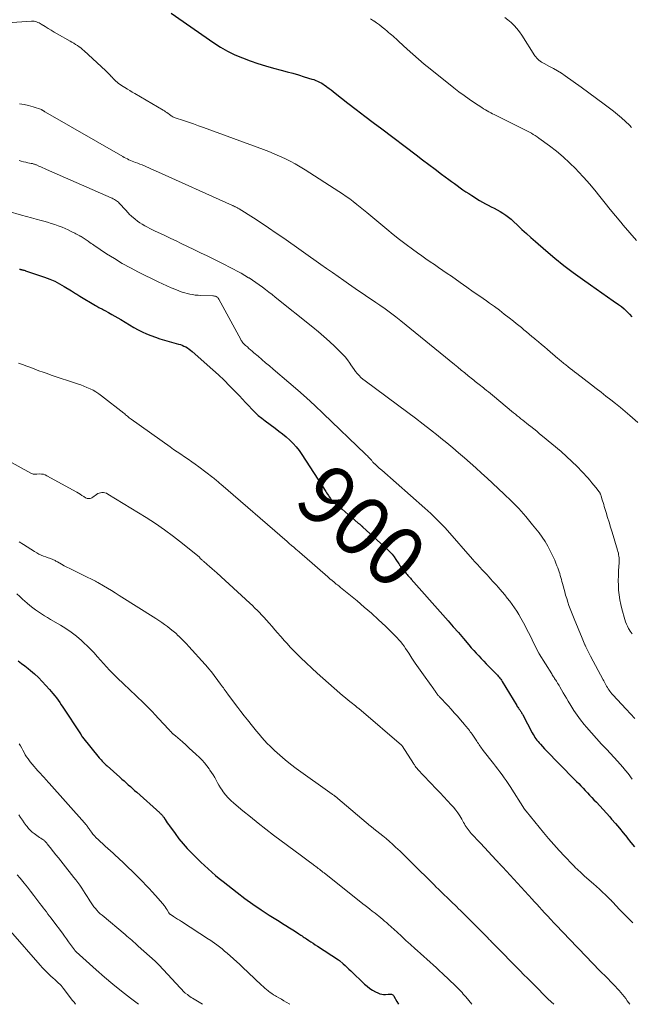
# Model space of a CAD drawing. Units: feet. Extents: x 1935000 to 1940039, y 549992 to 555000.
# Drawn here: x 1938139 to 1938345, y 550000 to 550331 of the extents above; entities that cross this region are included whole.
import ezdxf
from ezdxf.enums import TextEntityAlignment as Align

# ---------------------------------------------------------------- set-up
doc = ezdxf.new("R2010")
doc.units = ezdxf.units.FT
doc.header["$LTSCALE"] = 100
doc.header["$MEASUREMENT"] = 0
for name, color, linetype, lineweight in [('CONTOUR INDEX', 32, 'Continuous', 25), ('CONTOUR INDEX LABEL', 7, 'Continuous', 15), ('CONTOUR INTERMEDIATE', 40, 'Continuous', 15)]:
    doc.layers.add(name, color=color, linetype=linetype, lineweight=lineweight)
doc.styles.add('slant', font='romans.shx', dxfattribs={"oblique": 14.999978})

msp = doc.modelspace()

# ---------------------------------------------------------------- linework, layer by layer
at = {"layer": 'CONTOUR INDEX', "flags": 128}
for points, elevation in [([(1938189.67, 550333.64), (1938204.04, 550323.63), (1938206.34, 550322.14), (1938208.71, 550320.77), (1938211.17, 550319.58), (1938213.69, 550318.51), (1938216.27, 550317.56), (1938218.86, 550316.67), (1938221.49, 550315.87), (1938224.14, 550315.12), (1938226.78, 550314.42), (1938228.73, 550313.89), (1938230.68, 550313.35), (1938232.62, 550312.79), (1938234.55, 550312.21), (1938237.12, 550311.43), (1938237.77, 550311.22), (1938238.4, 550310.98), (1938239.02, 550310.71), (1938239.62, 550310.42), (1938240.22, 550310.09), (1938240.8, 550309.75), (1938241.36, 550309.37), (1938241.91, 550308.98), (1938242.19, 550308.76), (1938242.87, 550308.25), (1938243.55, 550307.73), (1938244.23, 550307.21), (1938244.9, 550306.68), (1938249.22, 550303.33), (1938252.06, 550301.14), (1938254.9, 550298.95), (1938257.76, 550296.78), (1938260.61, 550294.61), (1938272.18, 550285.89), (1938274.32, 550284.27), (1938276.47, 550282.66), (1938278.62, 550281.05), (1938280.78, 550279.44), (1938283.18, 550277.64), (1938284.14, 550276.94), (1938285.09, 550276.23), (1938286.05, 550275.54), (1938287.02, 550274.84), (1938287.99, 550274.16), (1938288.97, 550273.5), (1938289.96, 550272.85), (1938290.97, 550272.21), (1938293.6, 550270.57), (1938294.56, 550269.99), (1938295.53, 550269.44), (1938296.52, 550268.92), (1938297.52, 550268.42), (1938298.52, 550267.92), (1938299.51, 550267.39), (1938300.48, 550266.83), (1938301.43, 550266.26), (1938301.46, 550266.24), (1938302.4, 550265.61), (1938303.31, 550264.95), (1938304.18, 550264.23), (1938305.02, 550263.47), (1938306.35, 550262.21), (1938307.85, 550260.81), (1938309.36, 550259.42), (1938310.89, 550258.06), (1938312.43, 550256.71), (1938315.93, 550253.69), (1938318.94, 550251.17), (1938322, 550248.71), (1938325.13, 550246.34), (1938328.3, 550244.03), (1938330.89, 550242.2), (1938332.81, 550240.85), (1938334.73, 550239.51), (1938336.65, 550238.16), (1938338.57, 550236.82), (1938340.4, 550235.55), (1938341.38, 550234.81), (1938342.33, 550234.04), (1938343.22, 550233.2), (1938344.07, 550232.32), (1938344.88, 550231.39)], 880), ([(1938138.65, 550247.46), (1938138.76, 550247.43), (1938138.82, 550247.42), (1938138.87, 550247.4), (1938138.93, 550247.39), (1938138.99, 550247.37), (1938139.06, 550247.35), (1938139.11, 550247.34), (1938139.16, 550247.33), (1938139.22, 550247.31), (1938139.27, 550247.3), (1938139.33, 550247.28), (1938139.38, 550247.27), (1938139.43, 550247.25), (1938139.79, 550247.17), (1938140.01, 550247.1), (1938140.24, 550247.04), (1938140.47, 550246.97), (1938140.69, 550246.9), (1938147.09, 550244.72), (1938148.81, 550244.08), (1938150.48, 550243.35), (1938152.11, 550242.52), (1938153.7, 550241.61), (1938156.12, 550240.12), (1938156.47, 550239.9), (1938156.82, 550239.68), (1938157.17, 550239.45), (1938157.52, 550239.21), (1938157.87, 550238.98), (1938158.22, 550238.76), (1938158.58, 550238.54), (1938158.94, 550238.32), (1938164.24, 550235.22), (1938164.62, 550234.99), (1938165.01, 550234.78), (1938165.39, 550234.56), (1938165.78, 550234.35), (1938166.17, 550234.14), (1938166.55, 550233.93), (1938166.94, 550233.72), (1938167.33, 550233.51), (1938168.64, 550232.79), (1938169.68, 550232.22), (1938170.71, 550231.64), (1938171.74, 550231.05), (1938172.76, 550230.44), (1938177.15, 550227.83), (1938178.54, 550227.05), (1938179.96, 550226.32), (1938181.42, 550225.67), (1938182.9, 550225.06), (1938184.41, 550224.52), (1938185.93, 550224), (1938187.46, 550223.53), (1938189, 550223.09), (1938192.17, 550222.22), (1938192.79, 550222.03), (1938193.41, 550221.8), (1938194.01, 550221.53), (1938194.59, 550221.24), (1938195.16, 550220.9), (1938195.71, 550220.54), (1938196.23, 550220.15), (1938196.74, 550219.73), (1938203.68, 550213.57), (1938205.61, 550211.82), (1938207.51, 550210.03), (1938209.36, 550208.19), (1938211.17, 550206.32), (1938212.67, 550204.74), (1938213.71, 550203.64), (1938214.76, 550202.53), (1938215.81, 550201.43), (1938216.86, 550200.33), (1938217.93, 550199.26), (1938219.05, 550198.23), (1938220.21, 550197.26), (1938221.41, 550196.33), (1938224.72, 550193.91), (1938225.99, 550192.95), (1938227.23, 550191.97), (1938228.44, 550190.95), (1938229.63, 550189.9), (1938230.76, 550188.79), (1938231.82, 550187.62), (1938232.8, 550186.38), (1938233.7, 550185.09), (1938241.77, 550172.6), (1938242.06, 550172.14), (1938242.35, 550171.69), (1938242.65, 550171.24), (1938242.94, 550170.79), (1938243.32, 550170.21), (1938243.43, 550170.05), (1938243.54, 550169.9), (1938243.67, 550169.75), (1938243.79, 550169.61), (1938243.85, 550169.55), (1938244.01, 550169.38), (1938244.18, 550169.22), (1938244.35, 550169.06), (1938244.53, 550168.91), (1938246.25, 550167.47), (1938247.28, 550166.6), (1938248.32, 550165.72), (1938249.36, 550164.85), (1938250.39, 550163.97), (1938252.73, 550161.98), (1938252.89, 550161.85), (1938253.05, 550161.71), (1938253.2, 550161.58), (1938253.36, 550161.44), (1938253.45, 550161.36), (1938253.56, 550161.26), (1938253.66, 550161.17), (1938253.77, 550161.07), (1938253.88, 550160.98), (1938253.99, 550160.88), (1938254.1, 550160.79), (1938254.2, 550160.69), (1938254.31, 550160.59), (1938262.66, 550152.98), (1938263.42, 550152.23), (1938264.13, 550151.45), (1938264.79, 550150.62), (1938265.4, 550149.76), (1938266.39, 550148.25), (1938266.48, 550148.11), (1938266.57, 550147.97), (1938266.65, 550147.83), (1938266.73, 550147.69), (1938266.82, 550147.55), (1938266.91, 550147.41), (1938267, 550147.28), (1938267.11, 550147.15), (1938268.36, 550145.63), (1938268.63, 550145.3), (1938268.9, 550144.98), (1938269.18, 550144.66), (1938269.45, 550144.34), (1938269.73, 550144.03), (1938270.01, 550143.71), (1938270.28, 550143.39), (1938270.56, 550143.08), (1938281.24, 550131.04), (1938282.98, 550129.07), (1938284.72, 550127.08), (1938286.45, 550125.09), (1938288.17, 550123.08), (1938289.99, 550120.96), (1938290.8, 550120.02), (1938291.62, 550119.09), (1938292.45, 550118.17), (1938293.28, 550117.25), (1938294.13, 550116.35), (1938294.99, 550115.45), (1938295.85, 550114.57), (1938296.73, 550113.7), (1938298.99, 550111.47), (1938299.3, 550111.15), (1938299.61, 550110.82), (1938299.9, 550110.49), (1938300.19, 550110.14), (1938300.46, 550109.78), (1938300.72, 550109.42), (1938300.97, 550109.05), (1938301.21, 550108.67), (1938306.12, 550100.54), (1938306.3, 550100.26), (1938306.48, 550099.97), (1938306.67, 550099.69), (1938306.86, 550099.42), (1938306.93, 550099.32), (1938307.09, 550099.09), (1938307.25, 550098.86), (1938307.41, 550098.63), (1938307.56, 550098.4), (1938307.71, 550098.16), (1938307.86, 550097.92), (1938308, 550097.68), (1938308.13, 550097.43), (1938311.35, 550091.36), (1938311.63, 550090.84), (1938311.93, 550090.33), (1938312.25, 550089.83), (1938312.57, 550089.34), (1938312.92, 550088.87), (1938313.29, 550088.4), (1938313.67, 550087.95), (1938314.06, 550087.51), (1938315.47, 550086.02), (1938316.58, 550084.85), (1938317.7, 550083.69), (1938318.82, 550082.53), (1938319.95, 550081.38), (1938326.23, 550075.03), (1938326.97, 550074.27), (1938327.72, 550073.5), (1938328.45, 550072.73), (1938329.18, 550071.95), (1938329.91, 550071.17), (1938330.65, 550070.39), (1938331.38, 550069.61), (1938332.12, 550068.84), (1938332.94, 550067.98), (1938334.08, 550066.77), (1938335.21, 550065.54), (1938336.32, 550064.3), (1938337.42, 550063.05), (1938338.02, 550062.35), (1938339.35, 550060.81), (1938340.66, 550059.25), (1938341.96, 550057.69), (1938343.25, 550056.11), (1938343.33, 550056.01), (1938344.57, 550054.48), (1938345.81, 550052.95)], 900), ([(1938138.14, 550115.55), (1938139.29, 550114.75), (1938140.41, 550113.9), (1938141.51, 550113.02), (1938142.28, 550112.38), (1938143.65, 550111.18), (1938144.98, 550109.95), (1938146.26, 550108.65), (1938147.49, 550107.32), (1938148.67, 550105.99), (1938149.28, 550105.28), (1938149.88, 550104.57), (1938150.46, 550103.84), (1938151.04, 550103.11), (1938151.6, 550102.36), (1938152.15, 550101.6), (1938152.68, 550100.84), (1938153.2, 550100.06), (1938159.19, 550090.99), (1938159.25, 550090.89), (1938159.32, 550090.78), (1938159.38, 550090.68), (1938159.44, 550090.57), (1938159.47, 550090.49), (1938159.51, 550090.42), (1938159.55, 550090.35), (1938159.59, 550090.28), (1938159.63, 550090.2), (1938159.67, 550090.13), (1938159.72, 550090.06), (1938159.77, 550090), (1938159.82, 550089.93), (1938165.47, 550082.96), (1938165.78, 550082.59), (1938166.1, 550082.23), (1938166.42, 550081.87), (1938166.75, 550081.53), (1938167.09, 550081.19), (1938167.44, 550080.85), (1938167.79, 550080.53), (1938168.14, 550080.21), (1938172.42, 550076.43), (1938173.13, 550075.8), (1938173.84, 550075.17), (1938174.55, 550074.54), (1938175.26, 550073.9), (1938175.97, 550073.27), (1938176.68, 550072.63), (1938177.39, 550072), (1938178.09, 550071.37), (1938185.87, 550064.41), (1938186.05, 550064.24), (1938186.23, 550064.07), (1938186.41, 550063.9), (1938186.58, 550063.72), (1938186.75, 550063.54), (1938186.91, 550063.35), (1938187.06, 550063.15), (1938187.19, 550062.94), (1938187.64, 550062.23), (1938188, 550061.67), (1938188.37, 550061.11), (1938188.75, 550060.56), (1938189.13, 550060.02), (1938191.01, 550057.45), (1938192.33, 550055.73), (1938193.7, 550054.05), (1938195.14, 550052.44), (1938196.63, 550050.87), (1938197.36, 550050.15), (1938198.53, 550048.98), (1938199.72, 550047.83), (1938200.92, 550046.69), (1938202.13, 550045.56), (1938203.36, 550044.46), (1938204.61, 550043.38), (1938205.89, 550042.32), (1938207.18, 550041.29), (1938211.92, 550037.59), (1938214.56, 550035.59), (1938217.24, 550033.66), (1938219.98, 550031.81), (1938222.76, 550030.02), (1938226.03, 550027.98), (1938227.2, 550027.25), (1938228.38, 550026.51), (1938229.55, 550025.77), (1938230.72, 550025.02), (1938232.29, 550024.01), (1938232.67, 550023.77), (1938233.05, 550023.52), (1938233.42, 550023.27), (1938233.8, 550023.01), (1938234.17, 550022.76), (1938234.55, 550022.51), (1938234.93, 550022.25), (1938235.3, 550022), (1938236.02, 550021.53), (1938236.76, 550021.04), (1938237.5, 550020.55), (1938238.24, 550020.07), (1938238.98, 550019.58), (1938246.05, 550014.96), (1938246.09, 550014.93), (1938246.14, 550014.9), (1938246.18, 550014.87), (1938246.23, 550014.83), (1938246.27, 550014.8), (1938246.31, 550014.77), (1938246.36, 550014.73), (1938246.4, 550014.7), (1938247.64, 550013.61), (1938248.3, 550013.02), (1938248.96, 550012.43), (1938249.6, 550011.83), (1938250.24, 550011.22), (1938254.83, 550006.8), (1938255.68, 550006.05), (1938256.57, 550005.36), (1938257.53, 550004.75), (1938258.52, 550004.2), (1938259.33, 550003.81), (1938259.96, 550003.56), (1938260.61, 550003.39), (1938261.27, 550003.32), (1938261.95, 550003.33), (1938262.77, 550003.42), (1938263.05, 550003.43), (1938263.33, 550003.43), (1938263.61, 550003.4), (1938263.88, 550003.36), (1938264.13, 550003.27), (1938264.36, 550003.15), (1938264.55, 550002.97), (1938264.71, 550002.76), (1938265.71, 550001), (1938266.27, 550000)], 920)]:
    msp.add_lwpolyline(points, dxfattribs=dict(at, elevation=elevation))
at = {"layer": 'CONTOUR INTERMEDIATE', "flags": 128}
for points, elevation in [([(1938134.5, 550330.37), (1938142.64, 550330.87), (1938143.08, 550330.87), (1938143.52, 550330.84), (1938143.94, 550330.76), (1938144.37, 550330.65), (1938144.78, 550330.5), (1938145.19, 550330.32), (1938145.57, 550330.12), (1938145.95, 550329.89), (1938147.21, 550329.08), (1938148.22, 550328.45), (1938149.23, 550327.83), (1938150.26, 550327.22), (1938151.29, 550326.63), (1938155.64, 550324.18), (1938156.27, 550323.82), (1938156.9, 550323.46), (1938157.52, 550323.08), (1938158.14, 550322.7), (1938158.74, 550322.29), (1938159.32, 550321.87), (1938159.88, 550321.41), (1938160.43, 550320.93), (1938167.55, 550314.29), (1938168.09, 550313.78), (1938168.61, 550313.27), (1938169.12, 550312.74), (1938169.62, 550312.2), (1938169.8, 550312.01), (1938170.21, 550311.57), (1938170.64, 550311.15), (1938171.08, 550310.74), (1938171.54, 550310.35), (1938172.01, 550309.97), (1938172.49, 550309.61), (1938172.98, 550309.26), (1938173.49, 550308.93), (1938174.12, 550308.54), (1938174.94, 550308.02), (1938175.77, 550307.51), (1938176.61, 550307.02), (1938177.45, 550306.52), (1938186.99, 550300.97), (1938187.42, 550300.71), (1938187.84, 550300.43), (1938188.26, 550300.14), (1938188.66, 550299.84), (1938188.98, 550299.59), (1938189.22, 550299.41), (1938189.47, 550299.23), (1938189.72, 550299.06), (1938189.97, 550298.9), (1938190.23, 550298.75), (1938190.5, 550298.61), (1938190.78, 550298.5), (1938191.06, 550298.39), (1938193.88, 550297.45), (1938195.57, 550296.88), (1938197.26, 550296.3), (1938198.94, 550295.71), (1938200.63, 550295.1), (1938220.77, 550287.74), (1938222.6, 550287.04), (1938224.42, 550286.3), (1938226.21, 550285.5), (1938227.99, 550284.66), (1938229.74, 550283.77), (1938231.46, 550282.83), (1938233.16, 550281.84), (1938234.83, 550280.82), (1938246.22, 550273.56), (1938247.45, 550272.75), (1938248.66, 550271.92), (1938249.86, 550271.05), (1938251.03, 550270.16), (1938252.19, 550269.24), (1938253.34, 550268.32), (1938254.48, 550267.39), (1938255.62, 550266.45), (1938262.36, 550260.86), (1938264.49, 550259.13), (1938266.65, 550257.42), (1938268.83, 550255.76), (1938271.04, 550254.13), (1938272.69, 550252.94), (1938274.1, 550251.93), (1938275.51, 550250.93), (1938276.93, 550249.94), (1938278.36, 550248.96), (1938279.79, 550247.98), (1938281.22, 550247), (1938282.65, 550246.02), (1938284.07, 550245.03), (1938287.06, 550242.95), (1938289.27, 550241.4), (1938291.48, 550239.85), (1938293.68, 550238.3), (1938295.88, 550236.74), (1938296.9, 550236.02), (1938298.58, 550234.81), (1938300.24, 550233.58), (1938301.89, 550232.32), (1938303.52, 550231.05), (1938304.98, 550229.89), (1938305.87, 550229.18), (1938306.76, 550228.46), (1938307.65, 550227.74), (1938308.53, 550227.01), (1938309.41, 550226.28), (1938310.29, 550225.55), (1938311.17, 550224.82), (1938312.06, 550224.09), (1938312.36, 550223.84), (1938313.4, 550222.98), (1938314.43, 550222.12), (1938315.46, 550221.25), (1938316.48, 550220.38), (1938319.94, 550217.4), (1938320.28, 550217.12), (1938320.61, 550216.83), (1938320.95, 550216.55), (1938321.28, 550216.27), (1938321.62, 550215.99), (1938321.96, 550215.72), (1938322.3, 550215.45), (1938322.65, 550215.18), (1938323.42, 550214.58), (1938324.15, 550214.02), (1938324.88, 550213.45), (1938325.61, 550212.89), (1938326.34, 550212.32), (1938331.23, 550208.53), (1938332.87, 550207.26), (1938334.51, 550205.99), (1938336.15, 550204.72), (1938337.79, 550203.45), (1938339.41, 550202.16), (1938341.02, 550200.85), (1938342.61, 550199.52), (1938344.18, 550198.17), (1938346.88, 550195.8)], 884), ([(1938256.85, 550331.69), (1938257.86, 550331.02), (1938257.94, 550330.96), (1938258.89, 550330.29), (1938259.84, 550329.61), (1938260.76, 550328.9), (1938261.67, 550328.17), (1938262.44, 550327.54), (1938262.95, 550327.11), (1938263.46, 550326.68), (1938263.96, 550326.24), (1938264.46, 550325.8), (1938264.95, 550325.36), (1938265.45, 550324.92), (1938265.94, 550324.47), (1938266.43, 550324.02), (1938269.2, 550321.45), (1938271.09, 550319.74), (1938273.01, 550318.06), (1938274.96, 550316.42), (1938276.94, 550314.81), (1938284.95, 550308.42), (1938286.65, 550307.11), (1938288.37, 550305.83), (1938290.13, 550304.6), (1938291.92, 550303.4), (1938294.38, 550301.8), (1938294.96, 550301.43), (1938295.54, 550301.08), (1938296.13, 550300.74), (1938296.72, 550300.4), (1938297.32, 550300.08), (1938297.92, 550299.76), (1938298.53, 550299.44), (1938299.14, 550299.14), (1938308.35, 550294.56), (1938309.02, 550294.22), (1938309.69, 550293.88), (1938310.35, 550293.53), (1938311.02, 550293.17), (1938311.67, 550292.8), (1938312.31, 550292.41), (1938312.93, 550292), (1938313.55, 550291.57), (1938317.11, 550288.96), (1938319.45, 550287.15), (1938321.71, 550285.26), (1938323.88, 550283.25), (1938325.97, 550281.17), (1938326.83, 550280.27), (1938328.72, 550278.23), (1938330.57, 550276.15), (1938332.37, 550274.02), (1938334.12, 550271.86), (1938335.85, 550269.68), (1938337.6, 550267.51), (1938339.36, 550265.36), (1938341.13, 550263.21), (1938341.96, 550262.22), (1938344.19, 550259.61), (1938346.47, 550257.06)], 876), ([(1938302.06, 550332.18), (1938303.15, 550331.32), (1938304.21, 550330.42), (1938305.2, 550329.44), (1938306.13, 550328.41), (1938306.98, 550327.32), (1938307.77, 550326.18), (1938312.18, 550319.28), (1938312.49, 550318.85), (1938312.82, 550318.45), (1938313.19, 550318.08), (1938313.58, 550317.74), (1938314.01, 550317.42), (1938314.44, 550317.12), (1938314.89, 550316.85), (1938315.35, 550316.6), (1938317.15, 550315.67), (1938318.51, 550314.93), (1938319.84, 550314.16), (1938321.14, 550313.34), (1938322.42, 550312.48), (1938325.16, 550310.56), (1938327.79, 550308.7), (1938330.39, 550306.82), (1938332.97, 550304.9), (1938335.54, 550302.96), (1938338.64, 550300.59), (1938340.05, 550299.46), (1938341.42, 550298.31), (1938342.74, 550297.09), (1938344.03, 550295.84), (1938344.78, 550295.09)], 872), ([(1938138.58, 550303.04), (1938140.14, 550302.88), (1938141.67, 550302.55), (1938143.18, 550302.11), (1938145.98, 550301.13), (1938146.08, 550301.09), (1938146.18, 550301.05), (1938146.27, 550300.99), (1938146.36, 550300.93), (1938146.45, 550300.87), (1938146.53, 550300.81), (1938146.62, 550300.75), (1938146.71, 550300.69), (1938146.8, 550300.64), (1938146.93, 550300.56), (1938147.07, 550300.47), (1938147.2, 550300.39), (1938147.34, 550300.31), (1938173.38, 550285.35), (1938173.9, 550285.06), (1938174.42, 550284.79), (1938174.95, 550284.53), (1938175.49, 550284.28), (1938176.03, 550284.04), (1938176.58, 550283.82), (1938177.13, 550283.6), (1938177.68, 550283.38), (1938178.43, 550283.1), (1938179.19, 550282.81), (1938179.94, 550282.51), (1938180.68, 550282.2), (1938181.42, 550281.88), (1938182.16, 550281.55), (1938182.9, 550281.22), (1938183.64, 550280.89), (1938184.38, 550280.56), (1938210.32, 550268.89), (1938210.48, 550268.82), (1938210.63, 550268.74), (1938210.79, 550268.67), (1938210.95, 550268.6), (1938211.11, 550268.53), (1938211.27, 550268.46), (1938211.42, 550268.38), (1938211.58, 550268.3), (1938211.79, 550268.19), (1938211.99, 550268.09), (1938212.18, 550267.98), (1938212.37, 550267.87), (1938212.56, 550267.75), (1938217.38, 550264.68), (1938219.96, 550263.01), (1938222.53, 550261.31), (1938225.07, 550259.59), (1938227.61, 550257.84), (1938240.15, 550249.04), (1938242.07, 550247.68), (1938244, 550246.32), (1938245.92, 550244.96), (1938247.84, 550243.59), (1938249.41, 550242.47), (1938250.54, 550241.66), (1938251.69, 550240.87), (1938252.84, 550240.09), (1938254, 550239.33), (1938255.16, 550238.56), (1938256.32, 550237.79), (1938257.48, 550237.02), (1938258.63, 550236.24), (1938259.98, 550235.32), (1938261.78, 550234.05), (1938263.57, 550232.75), (1938265.32, 550231.41), (1938267.05, 550230.04), (1938285.1, 550215.34), (1938286.26, 550214.39), (1938287.43, 550213.44), (1938288.6, 550212.5), (1938289.77, 550211.55), (1938291.2, 550210.4), (1938291.66, 550210.04), (1938292.11, 550209.67), (1938292.57, 550209.31), (1938293.03, 550208.95), (1938293.49, 550208.59), (1938293.95, 550208.23), (1938294.41, 550207.87), (1938294.86, 550207.5), (1938295.27, 550207.17), (1938295.93, 550206.63), (1938296.59, 550206.1), (1938297.24, 550205.56), (1938297.89, 550205.02), (1938305.05, 550199.1), (1938305.67, 550198.58), (1938306.29, 550198.07), (1938306.91, 550197.56), (1938307.53, 550197.05), (1938308.16, 550196.55), (1938308.78, 550196.04), (1938309.42, 550195.54), (1938310.05, 550195.05), (1938310.81, 550194.46), (1938311.82, 550193.67), (1938312.82, 550192.87), (1938313.81, 550192.06), (1938314.8, 550191.24), (1938321.02, 550186.01), (1938322.87, 550184.39), (1938324.68, 550182.73), (1938326.43, 550180.99), (1938328.13, 550179.21), (1938330.02, 550177.15), (1938330.73, 550176.36), (1938331.43, 550175.55), (1938332.1, 550174.73), (1938332.76, 550173.89), (1938333.83, 550172.51), (1938333.94, 550172.35), (1938334.05, 550172.19), (1938334.15, 550172.02), (1938334.24, 550171.85), (1938334.32, 550171.68), (1938334.4, 550171.5), (1938334.46, 550171.32), (1938334.52, 550171.13), (1938334.81, 550170.17), (1938335, 550169.5), (1938335.2, 550168.84), (1938335.4, 550168.17), (1938335.6, 550167.51), (1938336.2, 550165.54), (1938336.7, 550163.9), (1938337.21, 550162.25), (1938337.71, 550160.61), (1938338.21, 550158.96), (1938340.06, 550152.87), (1938340.2, 550152.36), (1938340.33, 550151.84), (1938340.42, 550151.31), (1938340.5, 550150.79), (1938340.55, 550150.25), (1938340.58, 550149.72), (1938340.59, 550149.19), (1938340.57, 550148.65), (1938340.41, 550145.85), (1938340.34, 550144.23), (1938340.32, 550142.62), (1938340.36, 550141), (1938340.43, 550139.39), (1938340.59, 550137.78), (1938340.81, 550136.19), (1938341.14, 550134.61), (1938341.53, 550133.05), (1938342.54, 550129.51), (1938342.79, 550128.74), (1938343.08, 550127.98), (1938343.42, 550127.25), (1938343.79, 550126.53), (1938344.02, 550126.12), (1938344.32, 550125.62), (1938344.62, 550125.13), (1938344.95, 550124.65)], 888), ([(1938138.48, 550283.95), (1938139.22, 550283.76), (1938139.96, 550283.58), (1938140.71, 550283.41), (1938141.46, 550283.26), (1938142.5, 550283.04), (1938142.73, 550282.99), (1938142.96, 550282.94), (1938143.19, 550282.88), (1938143.42, 550282.82), (1938143.64, 550282.75), (1938143.86, 550282.67), (1938144.08, 550282.59), (1938144.3, 550282.5), (1938145.16, 550282.12), (1938145.8, 550281.84), (1938146.44, 550281.56), (1938147.09, 550281.28), (1938147.73, 550280.99), (1938169.46, 550271.49), (1938169.84, 550271.31), (1938170.21, 550271.12), (1938170.57, 550270.92), (1938170.93, 550270.7), (1938171.28, 550270.46), (1938171.61, 550270.21), (1938171.92, 550269.93), (1938172.22, 550269.64), (1938174.47, 550267.27), (1938174.7, 550267.02), (1938174.93, 550266.76), (1938175.15, 550266.5), (1938175.37, 550266.24), (1938175.59, 550265.98), (1938175.82, 550265.74), (1938176.06, 550265.5), (1938176.31, 550265.28), (1938177.55, 550264.24), (1938178.32, 550263.63), (1938179.12, 550263.05), (1938179.95, 550262.52), (1938180.8, 550262.03), (1938181.68, 550261.57), (1938182.56, 550261.11), (1938183.45, 550260.68), (1938184.34, 550260.25), (1938186.06, 550259.45), (1938187.82, 550258.62), (1938189.58, 550257.79), (1938191.33, 550256.96), (1938193.08, 550256.12), (1938197.39, 550254.06), (1938199.63, 550252.97), (1938201.87, 550251.87), (1938204.1, 550250.75), (1938206.33, 550249.63), (1938210.68, 550247.41), (1938211.98, 550246.73), (1938213.26, 550246.03), (1938214.52, 550245.3), (1938215.78, 550244.56), (1938215.94, 550244.46), (1938217.09, 550243.73), (1938218.23, 550242.97), (1938219.34, 550242.19), (1938220.44, 550241.37), (1938221.52, 550240.54), (1938222.6, 550239.7), (1938223.68, 550238.86), (1938224.75, 550238.01), (1938237.37, 550227.89), (1938239.29, 550226.32), (1938241.17, 550224.72), (1938243.02, 550223.07), (1938244.84, 550221.39), (1938246.56, 550219.76), (1938247.46, 550218.84), (1938248.32, 550217.89), (1938249.1, 550216.88), (1938249.84, 550215.83), (1938250.26, 550215.19), (1938250.77, 550214.44), (1938251.29, 550213.7), (1938251.84, 550212.98), (1938252.4, 550212.27), (1938253, 550211.59), (1938253.63, 550210.95), (1938254.3, 550210.36), (1938255.01, 550209.79), (1938269.45, 550199.16), (1938272.01, 550197.25), (1938274.56, 550195.31), (1938277.08, 550193.35), (1938279.59, 550191.36), (1938280.55, 550190.6), (1938282.55, 550188.97), (1938284.55, 550187.32), (1938286.52, 550185.65), (1938288.49, 550183.97), (1938290.43, 550182.26), (1938292.36, 550180.54), (1938294.28, 550178.81), (1938296.18, 550177.06), (1938301.79, 550171.85), (1938304.33, 550169.38), (1938306.8, 550166.83), (1938309.15, 550164.17), (1938311.41, 550161.43), (1938313.63, 550158.63), (1938314.68, 550157.21), (1938315.66, 550155.74), (1938316.55, 550154.22), (1938317.38, 550152.66), (1938318.03, 550151.33), (1938318.47, 550150.4), (1938318.89, 550149.46), (1938319.29, 550148.51), (1938319.66, 550147.55), (1938319.9, 550146.92), (1938320.14, 550146.27), (1938320.36, 550145.61), (1938320.58, 550144.96), (1938320.78, 550144.3), (1938320.97, 550143.63), (1938321.16, 550142.97), (1938321.34, 550142.3), (1938321.52, 550141.63), (1938322.26, 550138.84), (1938322.58, 550137.68), (1938322.92, 550136.53), (1938323.29, 550135.38), (1938323.68, 550134.24), (1938324.09, 550133.11), (1938324.51, 550131.98), (1938324.96, 550130.86), (1938325.41, 550129.75), (1938328.12, 550123.27), (1938328.35, 550122.7), (1938328.59, 550122.14), (1938328.84, 550121.58), (1938329.08, 550121.02), (1938329.17, 550120.83), (1938329.37, 550120.37), (1938329.59, 550119.9), (1938329.8, 550119.44), (1938330.03, 550118.99), (1938330.25, 550118.53), (1938330.48, 550118.08), (1938330.71, 550117.63), (1938330.95, 550117.18), (1938335.19, 550109.26), (1938335.43, 550108.82), (1938335.67, 550108.37), (1938335.9, 550107.93), (1938336.14, 550107.49), (1938336.38, 550107.05), (1938336.64, 550106.61), (1938336.9, 550106.19), (1938337.18, 550105.77), (1938337.48, 550105.34), (1938337.79, 550104.94), (1938338.12, 550104.55), (1938338.45, 550104.17), (1938342.92, 550099.34), (1938344.39, 550097.77), (1938345.89, 550096.22)], 892), ([(1938125.34, 550269.62), (1938139.32, 550265.59), (1938140.97, 550265.12), (1938142.63, 550264.66), (1938144.28, 550264.21), (1938145.94, 550263.76), (1938146.8, 550263.54), (1938148.03, 550263.19), (1938149.25, 550262.83), (1938150.46, 550262.43), (1938151.66, 550262.01), (1938151.95, 550261.91), (1938153, 550261.51), (1938154.04, 550261.08), (1938155.06, 550260.62), (1938156.07, 550260.14), (1938157.21, 550259.57), (1938157.64, 550259.35), (1938158.07, 550259.13), (1938158.5, 550258.9), (1938158.93, 550258.67), (1938159.1, 550258.58), (1938159.44, 550258.38), (1938159.77, 550258.19), (1938160.1, 550257.99), (1938160.43, 550257.78), (1938160.75, 550257.56), (1938161.07, 550257.34), (1938161.38, 550257.12), (1938161.69, 550256.89), (1938161.91, 550256.72), (1938162.33, 550256.41), (1938162.76, 550256.1), (1938163.19, 550255.8), (1938163.63, 550255.5), (1938167.94, 550252.64), (1938170.57, 550250.97), (1938173.23, 550249.37), (1938175.95, 550247.87), (1938178.72, 550246.44), (1938185.3, 550243.17), (1938186.76, 550242.47), (1938188.23, 550241.8), (1938189.72, 550241.16), (1938191.22, 550240.54), (1938192.52, 550240.02), (1938193.38, 550239.71), (1938194.25, 550239.43), (1938195.13, 550239.2), (1938196.03, 550239), (1938196.93, 550238.85), (1938197.83, 550238.72), (1938198.75, 550238.64), (1938199.66, 550238.59), (1938203.71, 550238.46), (1938204.01, 550238.43), (1938204.31, 550238.38), (1938204.61, 550238.29), (1938204.89, 550238.18), (1938205.15, 550238.03), (1938205.39, 550237.85), (1938205.58, 550237.63), (1938205.75, 550237.38), (1938213.13, 550223.7), (1938213.29, 550223.43), (1938213.46, 550223.17), (1938213.64, 550222.92), (1938213.84, 550222.68), (1938214.05, 550222.44), (1938214.27, 550222.22), (1938214.5, 550222), (1938214.73, 550221.79), (1938215.36, 550221.24), (1938215.91, 550220.76), (1938216.47, 550220.28), (1938217.02, 550219.8), (1938217.57, 550219.32), (1938218.98, 550218.1), (1938220.24, 550217.02), (1938221.5, 550215.94), (1938222.77, 550214.86), (1938224.04, 550213.78), (1938229.39, 550209.25), (1938232.34, 550206.7), (1938235.25, 550204.12), (1938238.12, 550201.49), (1938240.95, 550198.82), (1938255.19, 550185.14), (1938255.49, 550184.85), (1938255.79, 550184.55), (1938256.09, 550184.25), (1938256.38, 550183.95), (1938256.59, 550183.74), (1938256.77, 550183.54), (1938256.96, 550183.34), (1938257.14, 550183.13), (1938257.32, 550182.93), (1938257.48, 550182.75), (1938257.58, 550182.63), (1938257.68, 550182.52), (1938257.78, 550182.4), (1938257.88, 550182.29), (1938257.98, 550182.18), (1938258.09, 550182.07), (1938258.2, 550181.96), (1938258.31, 550181.86), (1938258.93, 550181.28), (1938259.36, 550180.88), (1938259.79, 550180.49), (1938260.22, 550180.11), (1938260.66, 550179.72), (1938275.17, 550166.96), (1938276.16, 550166.08), (1938277.14, 550165.18), (1938278.11, 550164.26), (1938279.06, 550163.33), (1938280, 550162.39), (1938280.93, 550161.43), (1938281.83, 550160.45), (1938282.73, 550159.46), (1938291.22, 550149.86), (1938292.02, 550148.96), (1938292.83, 550148.06), (1938293.64, 550147.16), (1938294.46, 550146.28), (1938294.84, 550145.87), (1938295.47, 550145.18), (1938296.1, 550144.5), (1938296.73, 550143.82), (1938297.36, 550143.13), (1938297.99, 550142.44), (1938298.61, 550141.75), (1938299.23, 550141.06), (1938299.85, 550140.36), (1938301.2, 550138.8), (1938302.07, 550137.77), (1938302.93, 550136.72), (1938303.76, 550135.65), (1938304.56, 550134.57), (1938305.34, 550133.46), (1938306.08, 550132.33), (1938306.79, 550131.18), (1938307.46, 550130.01), (1938307.92, 550129.18), (1938308.79, 550127.58), (1938309.64, 550125.97), (1938310.47, 550124.35), (1938311.29, 550122.71), (1938313.45, 550118.35), (1938313.47, 550118.3), (1938313.5, 550118.25), (1938313.52, 550118.2), (1938313.55, 550118.16), (1938313.57, 550118.11), (1938313.6, 550118.06), (1938313.63, 550118.02), (1938313.66, 550117.97), (1938317.89, 550111.18), (1938318.08, 550110.87), (1938318.27, 550110.57), (1938318.46, 550110.26), (1938318.66, 550109.96), (1938318.85, 550109.66), (1938319.05, 550109.36), (1938319.25, 550109.06), (1938319.44, 550108.76), (1938319.59, 550108.53), (1938319.86, 550108.11), (1938320.12, 550107.68), (1938320.37, 550107.26), (1938320.62, 550106.83), (1938321.2, 550105.8), (1938321.74, 550104.86), (1938322.28, 550103.92), (1938322.83, 550102.99), (1938323.39, 550102.06), (1938324.29, 550100.56), (1938325.33, 550098.91), (1938326.43, 550097.29), (1938327.61, 550095.73), (1938328.84, 550094.21), (1938329.6, 550093.31), (1938331.26, 550091.37), (1938332.95, 550089.46), (1938334.66, 550087.58), (1938336.4, 550085.71), (1938340.06, 550081.84), (1938340.98, 550080.83), (1938341.88, 550079.8), (1938342.75, 550078.73), (1938343.59, 550077.65), (1938344.97, 550075.79)], 896), ([(1938138.28, 550215.82), (1938139.66, 550215.31), (1938141.03, 550214.8), (1938142.41, 550214.29), (1938143.78, 550213.77), (1938145.16, 550213.26), (1938146.54, 550212.76), (1938147.93, 550212.27), (1938149.32, 550211.8), (1938158.16, 550208.86), (1938159.23, 550208.48), (1938160.3, 550208.08), (1938161.34, 550207.65), (1938162.38, 550207.19), (1938163.39, 550206.69), (1938164.37, 550206.13), (1938165.31, 550205.51), (1938166.23, 550204.84), (1938173.72, 550198.94), (1938174.04, 550198.69), (1938174.35, 550198.43), (1938174.66, 550198.18), (1938174.97, 550197.92), (1938175.28, 550197.66), (1938175.59, 550197.4), (1938175.91, 550197.16), (1938176.24, 550196.92), (1938189.32, 550187.63), (1938190.53, 550186.78), (1938191.74, 550185.94), (1938192.96, 550185.12), (1938194.19, 550184.3), (1938195.42, 550183.47), (1938196.63, 550182.63), (1938197.83, 550181.77), (1938199.01, 550180.89), (1938203.68, 550177.36), (1938204.04, 550177.09), (1938204.4, 550176.8), (1938204.75, 550176.51), (1938205.1, 550176.22), (1938205.44, 550175.92), (1938205.79, 550175.62), (1938206.13, 550175.32), (1938206.48, 550175.02), (1938228.72, 550155.77), (1938229.47, 550155.12), (1938230.23, 550154.47), (1938230.98, 550153.82), (1938231.74, 550153.17), (1938232.81, 550152.26), (1938233.03, 550152.06), (1938233.26, 550151.87), (1938233.48, 550151.68), (1938233.7, 550151.49), (1938233.92, 550151.3), (1938234.14, 550151.1), (1938234.36, 550150.91), (1938234.58, 550150.72), (1938242.48, 550143.86), (1938243.19, 550143.25), (1938243.89, 550142.65), (1938244.61, 550142.05), (1938245.33, 550141.46), (1938245.71, 550141.15), (1938246.24, 550140.72), (1938246.77, 550140.29), (1938247.3, 550139.86), (1938247.82, 550139.43), (1938252.31, 550135.77), (1938254.76, 550133.71), (1938257.19, 550131.61), (1938259.55, 550129.44), (1938261.88, 550127.23), (1938265.14, 550124.06), (1938265.79, 550123.39), (1938266.42, 550122.7), (1938267.02, 550121.99), (1938267.59, 550121.25), (1938268.14, 550120.49), (1938268.68, 550119.72), (1938269.2, 550118.95), (1938269.72, 550118.17), (1938270.82, 550116.47), (1938271.9, 550114.85), (1938272.99, 550113.24), (1938274.11, 550111.64), (1938275.24, 550110.06), (1938278.14, 550106.08), (1938278.32, 550105.84), (1938278.49, 550105.59), (1938278.66, 550105.34), (1938278.83, 550105.09), (1938278.93, 550104.93), (1938279.05, 550104.76), (1938279.17, 550104.59), (1938279.29, 550104.42), (1938279.42, 550104.25), (1938279.55, 550104.09), (1938279.69, 550103.93), (1938279.82, 550103.77), (1938279.97, 550103.62), (1938282.95, 550100.45), (1938284.02, 550099.3), (1938285.08, 550098.13), (1938286.12, 550096.95), (1938287.15, 550095.76), (1938288.53, 550094.15), (1938288.86, 550093.76), (1938289.19, 550093.36), (1938289.52, 550092.97), (1938289.84, 550092.57), (1938290.15, 550092.16), (1938290.46, 550091.75), (1938290.76, 550091.33), (1938291.05, 550090.91), (1938292.66, 550088.54), (1938292.93, 550088.14), (1938293.2, 550087.75), (1938293.46, 550087.36), (1938293.72, 550086.97), (1938293.99, 550086.58), (1938294.27, 550086.19), (1938294.55, 550085.81), (1938294.83, 550085.44), (1938298.23, 550081.06), (1938298.97, 550080.1), (1938299.7, 550079.15), (1938300.43, 550078.19), (1938301.16, 550077.24), (1938301.87, 550076.27), (1938302.57, 550075.29), (1938303.24, 550074.29), (1938303.9, 550073.29), (1938308.74, 550065.71), (1938308.79, 550065.62), (1938308.85, 550065.53), (1938308.91, 550065.44), (1938308.97, 550065.35), (1938309.03, 550065.26), (1938309.09, 550065.18), (1938309.16, 550065.1), (1938309.23, 550065.01), (1938315.12, 550057.84), (1938316.84, 550055.79), (1938318.59, 550053.76), (1938320.39, 550051.78), (1938322.21, 550049.82), (1938324.95, 550046.94), (1938325.43, 550046.44), (1938325.91, 550045.96), (1938326.41, 550045.48), (1938326.91, 550045.01), (1938327.41, 550044.55), (1938327.92, 550044.09), (1938328.44, 550043.63), (1938328.95, 550043.18), (1938331.93, 550040.57), (1938332.96, 550039.65), (1938333.99, 550038.73), (1938335, 550037.78), (1938336, 550036.83), (1938337.8, 550035.09), (1938337.89, 550035), (1938337.98, 550034.91), (1938338.07, 550034.82), (1938338.16, 550034.72), (1938338.24, 550034.63), (1938338.33, 550034.53), (1938338.41, 550034.44), (1938338.5, 550034.35), (1938340.77, 550031.89), (1938341.63, 550030.99), (1938342.5, 550030.09), (1938343.38, 550029.21), (1938344.27, 550028.34), (1938345.16, 550027.47)], 904), ([(1938122.2, 550189.89), (1938142.42, 550178.72), (1938142.68, 550178.6), (1938142.95, 550178.51), (1938143.23, 550178.46), (1938143.51, 550178.45), (1938143.7, 550178.45), (1938143.9, 550178.45), (1938144.1, 550178.46), (1938144.3, 550178.46), (1938144.5, 550178.47), (1938145.41, 550178.5), (1938146.05, 550178.47), (1938146.68, 550178.38), (1938147.28, 550178.18), (1938147.86, 550177.91), (1938157.87, 550172.35), (1938158.47, 550172), (1938159.07, 550171.65), (1938159.66, 550171.27), (1938160.24, 550170.89), (1938160.84, 550170.49), (1938161.13, 550170.34), (1938161.43, 550170.23), (1938161.75, 550170.19), (1938162.07, 550170.2), (1938162.4, 550170.26), (1938162.71, 550170.36), (1938163, 550170.51), (1938163.28, 550170.69), (1938164.51, 550171.6), (1938164.95, 550171.87), (1938165.4, 550172.08), (1938165.89, 550172.2), (1938166.4, 550172.27), (1938166.91, 550172.24), (1938167.4, 550172.15), (1938167.87, 550171.98), (1938168.33, 550171.75), (1938181.23, 550163.8), (1938184.39, 550161.77), (1938187.5, 550159.65), (1938190.52, 550157.42), (1938193.49, 550155.11), (1938199.26, 550150.44), (1938199.3, 550150.41), (1938199.34, 550150.37), (1938199.37, 550150.32), (1938199.39, 550150.27), (1938199.43, 550150.21), (1938199.43, 550150.19), (1938199.44, 550150.17), (1938199.45, 550150.15), (1938199.46, 550150.13), (1938199.49, 550150.06), (1938199.5, 550150.04), (1938199.51, 550150.02), (1938199.87, 550149.73), (1938200.05, 550149.58), (1938200.23, 550149.43), (1938200.41, 550149.28), (1938200.59, 550149.13), (1938201.85, 550148.03), (1938202.66, 550147.33), (1938203.46, 550146.62), (1938204.25, 550145.91), (1938205.05, 550145.19), (1938216.17, 550135.04), (1938217.05, 550134.22), (1938217.93, 550133.37), (1938218.79, 550132.51), (1938219.64, 550131.64), (1938219.9, 550131.36), (1938220.86, 550130.33), (1938221.81, 550129.29), (1938222.74, 550128.23), (1938223.67, 550127.17), (1938223.69, 550127.14), (1938224.62, 550126.06), (1938225.55, 550124.98), (1938226.5, 550123.91), (1938227.44, 550122.84), (1938227.67, 550122.59), (1938228.74, 550121.41), (1938229.83, 550120.24), (1938230.94, 550119.09), (1938232.06, 550117.96), (1938233.38, 550116.65), (1938235.19, 550114.89), (1938237.03, 550113.15), (1938238.89, 550111.45), (1938240.78, 550109.77), (1938246.51, 550104.77), (1938247.45, 550103.96), (1938248.4, 550103.16), (1938249.36, 550102.37), (1938250.33, 550101.59), (1938251.79, 550100.42), (1938252.03, 550100.23), (1938252.27, 550100.04), (1938252.51, 550099.84), (1938252.75, 550099.65), (1938252.98, 550099.45), (1938253.22, 550099.26), (1938253.45, 550099.06), (1938253.69, 550098.86), (1938267.26, 550087.23), (1938267.28, 550087.21), (1938267.3, 550087.19), (1938267.32, 550087.18), (1938267.33, 550087.16), (1938267.4, 550087.09), (1938267.41, 550087.07), (1938267.43, 550087.05), (1938267.44, 550087.03), (1938267.46, 550087.01), (1938271.29, 550081.08), (1938271.45, 550080.84), (1938271.61, 550080.6), (1938271.78, 550080.36), (1938271.94, 550080.12), (1938272.16, 550079.81), (1938272.22, 550079.73), (1938272.28, 550079.64), (1938272.34, 550079.56), (1938272.41, 550079.48), (1938272.48, 550079.4), (1938272.55, 550079.32), (1938272.62, 550079.24), (1938272.69, 550079.17), (1938279.07, 550072.43), (1938280.3, 550071.12), (1938281.54, 550069.81), (1938282.76, 550068.49), (1938283.98, 550067.17), (1938284.76, 550066.32), (1938285.55, 550065.39), (1938286.29, 550064.43), (1938286.95, 550063.41), (1938287.57, 550062.36), (1938288.18, 550061.2), (1938288.46, 550060.71), (1938288.75, 550060.21), (1938289.06, 550059.73), (1938289.37, 550059.26), (1938289.71, 550058.8), (1938290.06, 550058.35), (1938290.42, 550057.91), (1938290.8, 550057.49), (1938291.3, 550056.96), (1938291.94, 550056.27), (1938292.58, 550055.59), (1938293.21, 550054.91), (1938293.85, 550054.22), (1938299.13, 550048.56), (1938299.41, 550048.26), (1938299.69, 550047.96), (1938299.97, 550047.66), (1938300.25, 550047.35), (1938300.53, 550047.05), (1938300.81, 550046.75), (1938301.09, 550046.45), (1938301.37, 550046.15), (1938306.38, 550040.72), (1938307.61, 550039.39), (1938308.83, 550038.06), (1938310.06, 550036.73), (1938311.29, 550035.4), (1938312.02, 550034.61), (1938312.88, 550033.67), (1938313.74, 550032.73), (1938314.6, 550031.79), (1938315.46, 550030.84), (1938316.58, 550029.61), (1938316.88, 550029.28), (1938317.18, 550028.95), (1938317.48, 550028.63), (1938317.79, 550028.3), (1938317.91, 550028.17), (1938318.28, 550027.78), (1938318.65, 550027.39), (1938319.01, 550027), (1938319.38, 550026.61), (1938326.36, 550019.33), (1938327.54, 550018.1), (1938328.72, 550016.87), (1938329.91, 550015.64), (1938331.09, 550014.4), (1938332.27, 550013.18), (1938333.46, 550011.95), (1938334.65, 550010.74), (1938335.86, 550009.53), (1938338.74, 550006.63), (1938339.36, 550005.99), (1938339.97, 550005.35), (1938340.57, 550004.69), (1938341.17, 550004.02), (1938341.74, 550003.34), (1938342.3, 550002.65), (1938342.82, 550001.93), (1938343.33, 550001.2), (1938344.14, 550000)], 908), ([(1938138.53, 550155.7), (1938139.99, 550154.75), (1938143.71, 550152.4), (1938144.43, 550151.97), (1938145.17, 550151.56), (1938145.93, 550151.21), (1938146.71, 550150.88), (1938147.51, 550150.57), (1938147.9, 550150.42), (1938148.29, 550150.27), (1938148.68, 550150.13), (1938149.07, 550149.99), (1938149.32, 550149.91), (1938149.59, 550149.81), (1938149.85, 550149.7), (1938150.11, 550149.58), (1938150.37, 550149.45), (1938150.62, 550149.32), (1938150.88, 550149.18), (1938151.13, 550149.04), (1938151.38, 550148.9), (1938152.72, 550148.14), (1938153.65, 550147.62), (1938154.58, 550147.12), (1938155.52, 550146.64), (1938156.48, 550146.18), (1938161.46, 550143.81), (1938161.91, 550143.59), (1938162.37, 550143.37), (1938162.82, 550143.14), (1938163.27, 550142.9), (1938163.71, 550142.66), (1938164.16, 550142.42), (1938164.6, 550142.17), (1938165.04, 550141.92), (1938166.86, 550140.87), (1938168.21, 550140.08), (1938169.55, 550139.28), (1938170.88, 550138.47), (1938172.2, 550137.64), (1938184.53, 550129.83), (1938185.53, 550129.18), (1938186.52, 550128.51), (1938187.49, 550127.82), (1938188.45, 550127.12), (1938189.39, 550126.39), (1938190.32, 550125.64), (1938191.22, 550124.86), (1938192.1, 550124.05), (1938192.18, 550123.98), (1938193.08, 550123.11), (1938193.97, 550122.23), (1938194.83, 550121.33), (1938195.68, 550120.41), (1938201.15, 550114.38), (1938201.45, 550114.05), (1938201.74, 550113.71), (1938202.03, 550113.37), (1938202.31, 550113.02), (1938202.5, 550112.79), (1938202.69, 550112.56), (1938202.87, 550112.32), (1938203.06, 550112.08), (1938203.24, 550111.85), (1938206.37, 550107.7), (1938206.68, 550107.29), (1938206.99, 550106.87), (1938207.29, 550106.46), (1938207.59, 550106.04), (1938207.89, 550105.62), (1938208.19, 550105.2), (1938208.5, 550104.78), (1938208.8, 550104.37), (1938211.06, 550101.31), (1938212.11, 550099.91), (1938213.18, 550098.52), (1938214.26, 550097.14), (1938215.36, 550095.77), (1938215.83, 550095.19), (1938216.7, 550094.12), (1938217.57, 550093.04), (1938218.43, 550091.97), (1938219.3, 550090.9), (1938220.19, 550089.84), (1938221.1, 550088.81), (1938222.05, 550087.81), (1938223.03, 550086.84), (1938224.49, 550085.45), (1938226.25, 550083.85), (1938228.06, 550082.29), (1938229.92, 550080.81), (1938231.83, 550079.38), (1938243.88, 550070.77), (1938244.08, 550070.63), (1938244.28, 550070.49), (1938244.48, 550070.34), (1938244.68, 550070.2), (1938244.81, 550070.11), (1938244.95, 550070.02), (1938245.08, 550069.92), (1938245.21, 550069.82), (1938245.34, 550069.72), (1938245.47, 550069.62), (1938245.6, 550069.51), (1938245.73, 550069.41), (1938245.86, 550069.3), (1938256.89, 550059.94), (1938257.02, 550059.83), (1938257.16, 550059.71), (1938257.3, 550059.6), (1938257.44, 550059.49), (1938257.59, 550059.38), (1938257.73, 550059.27), (1938257.87, 550059.16), (1938258.01, 550059.05), (1938259.95, 550057.53), (1938261.05, 550056.65), (1938262.14, 550055.76), (1938263.2, 550054.83), (1938264.25, 550053.89), (1938265.28, 550052.93), (1938266.82, 550051.49), (1938268.35, 550050.03), (1938269.87, 550048.56), (1938271.37, 550047.07), (1938277.59, 550040.85), (1938277.7, 550040.74), (1938277.81, 550040.63), (1938277.92, 550040.51), (1938278.03, 550040.4), (1938278.15, 550040.29), (1938278.26, 550040.17), (1938278.37, 550040.06), (1938278.48, 550039.95), (1938278.74, 550039.68), (1938278.99, 550039.44), (1938279.23, 550039.2), (1938279.48, 550038.96), (1938279.73, 550038.72), (1938284.58, 550034.05), (1938285.22, 550033.43), (1938285.87, 550032.8), (1938286.51, 550032.18), (1938287.16, 550031.55), (1938287.8, 550030.92), (1938288.44, 550030.29), (1938289.07, 550029.66), (1938289.71, 550029.02), (1938296.31, 550022.36), (1938296.62, 550022.05), (1938296.92, 550021.74), (1938297.23, 550021.43), (1938297.53, 550021.12), (1938297.84, 550020.81), (1938298.14, 550020.49), (1938298.45, 550020.18), (1938298.75, 550019.87), (1938302.43, 550016.15), (1938303.15, 550015.41), (1938303.87, 550014.68), (1938304.59, 550013.95), (1938305.31, 550013.21), (1938306.03, 550012.48), (1938306.75, 550011.74), (1938307.47, 550011.01), (1938308.19, 550010.28), (1938310.06, 550008.41), (1938311.72, 550006.74), (1938313.38, 550005.08), (1938315.05, 550003.42), (1938316.73, 550001.77), (1938318.54, 550000)], 912), ([(1938137.67, 550138.14), (1938138.68, 550137.28), (1938139.68, 550136.41), (1938141.25, 550134.99), (1938142.15, 550134.21), (1938143.07, 550133.46), (1938144.03, 550132.75), (1938145, 550132.06), (1938145.99, 550131.41), (1938146.99, 550130.76), (1938148.01, 550130.14), (1938149.03, 550129.53), (1938152.37, 550127.6), (1938154.23, 550126.44), (1938156.04, 550125.21), (1938157.77, 550123.87), (1938159.45, 550122.46), (1938160.34, 550121.66), (1938161.51, 550120.57), (1938162.64, 550119.45), (1938163.73, 550118.28), (1938164.79, 550117.09), (1938164.92, 550116.93), (1938165.9, 550115.8), (1938166.89, 550114.68), (1938167.91, 550113.58), (1938168.93, 550112.48), (1938169.97, 550111.41), (1938171.03, 550110.35), (1938172.1, 550109.3), (1938173.18, 550108.27), (1938176.28, 550105.37), (1938177.46, 550104.25), (1938178.63, 550103.14), (1938179.8, 550102.01), (1938180.96, 550100.89), (1938182.11, 550099.74), (1938183.25, 550098.59), (1938184.36, 550097.42), (1938185.47, 550096.23), (1938188.88, 550092.52), (1938189.04, 550092.34), (1938189.21, 550092.16), (1938189.37, 550091.98), (1938189.53, 550091.8), (1938189.66, 550091.66), (1938189.76, 550091.55), (1938189.86, 550091.45), (1938189.96, 550091.35), (1938190.06, 550091.25), (1938190.17, 550091.15), (1938190.28, 550091.06), (1938190.39, 550090.97), (1938190.5, 550090.88), (1938190.57, 550090.81), (1938190.72, 550090.69), (1938190.87, 550090.57), (1938191.01, 550090.45), (1938191.16, 550090.32), (1938193.47, 550088.3), (1938194.63, 550087.28), (1938195.78, 550086.25), (1938196.91, 550085.21), (1938198.04, 550084.15), (1938199.21, 550083.04), (1938200.09, 550082.15), (1938200.94, 550081.23), (1938201.73, 550080.27), (1938202.48, 550079.27), (1938202.78, 550078.84), (1938203.34, 550078.02), (1938203.87, 550077.19), (1938204.36, 550076.33), (1938204.82, 550075.46), (1938205.28, 550074.59), (1938205.78, 550073.73), (1938206.3, 550072.9), (1938206.86, 550072.08), (1938207.24, 550071.54), (1938208.04, 550070.51), (1938208.88, 550069.51), (1938209.81, 550068.59), (1938210.78, 550067.71), (1938213.83, 550065.15), (1938216.39, 550063.05), (1938218.97, 550060.98), (1938221.58, 550058.95), (1938224.21, 550056.95), (1938233.61, 550049.94), (1938234.48, 550049.29), (1938235.36, 550048.64), (1938236.24, 550047.99), (1938237.12, 550047.34), (1938238.08, 550046.62), (1938238.47, 550046.33), (1938238.87, 550046.03), (1938239.27, 550045.74), (1938239.66, 550045.44), (1938240.05, 550045.14), (1938240.45, 550044.84), (1938240.84, 550044.53), (1938241.23, 550044.23), (1938254.31, 550033.86), (1938255.1, 550033.24), (1938255.89, 550032.62), (1938256.67, 550032.01), (1938257.46, 550031.39), (1938257.73, 550031.18), (1938258.39, 550030.67), (1938259.04, 550030.15), (1938259.68, 550029.63), (1938260.32, 550029.1), (1938260.96, 550028.57), (1938261.59, 550028.03), (1938262.21, 550027.48), (1938262.83, 550026.92), (1938265.78, 550024.24), (1938267.28, 550022.88), (1938268.78, 550021.52), (1938270.29, 550020.17), (1938271.79, 550018.82), (1938272.68, 550018.02), (1938273.74, 550017.07), (1938274.8, 550016.12), (1938275.87, 550015.16), (1938276.93, 550014.21), (1938277.98, 550013.26), (1938279.03, 550012.29), (1938280.08, 550011.32), (1938281.11, 550010.34), (1938285.47, 550006.18), (1938285.92, 550005.74), (1938286.37, 550005.3), (1938286.8, 550004.84), (1938287.24, 550004.39), (1938287.67, 550003.92), (1938288.09, 550003.45), (1938288.5, 550002.98), (1938288.91, 550002.49), (1938290.98, 550000)], 916), ([(1938138.49, 550087.69), (1938138.96, 550086.98), (1938139.37, 550086.24), (1938139.76, 550085.49), (1938140.14, 550084.73), (1938140.56, 550083.99), (1938141.02, 550083.28), (1938141.52, 550082.59), (1938142.25, 550081.61), (1938142.87, 550080.83), (1938143.5, 550080.06), (1938144.15, 550079.32), (1938144.83, 550078.59), (1938145.36, 550078.03), (1938145.78, 550077.58), (1938146.19, 550077.14), (1938146.59, 550076.69), (1938147, 550076.23), (1938147.4, 550075.78), (1938147.8, 550075.32), (1938148.2, 550074.87), (1938148.61, 550074.41), (1938160.54, 550061.03), (1938160.62, 550060.94), (1938160.7, 550060.86), (1938160.78, 550060.77), (1938160.86, 550060.68), (1938160.99, 550060.55), (1938161.01, 550060.53), (1938161.02, 550060.52), (1938161.04, 550060.5), (1938161.06, 550060.48), (1938161.12, 550060.41), (1938161.13, 550060.39), (1938161.14, 550060.37), (1938161.16, 550060.35), (1938161.17, 550060.34), (1938161.5, 550059.85), (1938161.68, 550059.58), (1938161.87, 550059.32), (1938162.05, 550059.06), (1938162.24, 550058.8), (1938162.85, 550057.98), (1938163.37, 550057.32), (1938163.9, 550056.69), (1938164.47, 550056.08), (1938165.07, 550055.5), (1938165.8, 550054.82), (1938166.65, 550054.02), (1938167.51, 550053.23), (1938168.38, 550052.45), (1938169.25, 550051.68), (1938170.11, 550050.9), (1938170.98, 550050.11), (1938171.83, 550049.32), (1938172.67, 550048.51), (1938173.07, 550048.13), (1938173.88, 550047.36), (1938174.68, 550046.58), (1938175.49, 550045.8), (1938176.3, 550045.03), (1938177.1, 550044.25), (1938177.9, 550043.47), (1938178.7, 550042.68), (1938179.49, 550041.88), (1938180.11, 550041.25), (1938181.2, 550040.13), (1938182.28, 550038.99), (1938183.33, 550037.83), (1938184.37, 550036.66), (1938186.9, 550033.77), (1938187.3, 550033.29), (1938187.67, 550032.79), (1938188.02, 550032.28), (1938188.35, 550031.75), (1938188.89, 550030.82), (1938188.93, 550030.75), (1938188.98, 550030.68), (1938189.03, 550030.62), (1938189.08, 550030.55), (1938189.14, 550030.49), (1938189.19, 550030.44), (1938189.26, 550030.39), (1938189.32, 550030.34), (1938190.5, 550029.57), (1938191.16, 550029.14), (1938191.82, 550028.71), (1938192.48, 550028.28), (1938193.14, 550027.85), (1938202.32, 550021.94), (1938202.47, 550021.84), (1938202.62, 550021.75), (1938202.78, 550021.65), (1938202.93, 550021.56), (1938203.08, 550021.46), (1938203.23, 550021.36), (1938203.38, 550021.26), (1938203.53, 550021.15), (1938205.06, 550020.02), (1938205.97, 550019.34), (1938206.85, 550018.64), (1938207.72, 550017.91), (1938208.58, 550017.17), (1938212.82, 550013.36), (1938213.17, 550013.04), (1938213.53, 550012.72), (1938213.88, 550012.4), (1938214.22, 550012.07), (1938214.57, 550011.75), (1938214.92, 550011.42), (1938215.26, 550011.09), (1938215.61, 550010.76), (1938220.09, 550006.48), (1938220.65, 550005.96), (1938221.21, 550005.46), (1938221.79, 550004.97), (1938222.38, 550004.49), (1938222.48, 550004.41), (1938223.03, 550003.99), (1938223.6, 550003.59), (1938224.19, 550003.21), (1938224.79, 550002.85), (1938225.2, 550002.62), (1938226.01, 550002.15), (1938226.81, 550001.68), (1938227.62, 550001.21), (1938228.42, 550000.73), (1938229.64, 550000)], 924), ([(1938138.38, 550063.77), (1938138.99, 550062.87), (1938139.61, 550061.98), (1938140.24, 550061.09), (1938140.88, 550060.21), (1938141.17, 550059.82), (1938141.7, 550059.17), (1938142.26, 550058.56), (1938142.87, 550057.99), (1938143.52, 550057.47), (1938143.98, 550057.13), (1938144.43, 550056.8), (1938144.89, 550056.49), (1938145.36, 550056.18), (1938145.83, 550055.89), (1938146.26, 550055.63), (1938146.51, 550055.46), (1938146.76, 550055.28), (1938146.98, 550055.08), (1938147.2, 550054.87), (1938147.4, 550054.65), (1938147.6, 550054.42), (1938147.79, 550054.19), (1938147.97, 550053.94), (1938148.03, 550053.86), (1938148.24, 550053.57), (1938148.46, 550053.29), (1938148.68, 550053.01), (1938148.9, 550052.73), (1938150.08, 550051.3), (1938150.89, 550050.31), (1938151.7, 550049.31), (1938152.51, 550048.31), (1938153.31, 550047.31), (1938156.93, 550042.73), (1938157.61, 550041.85), (1938158.28, 550040.96), (1938158.93, 550040.06), (1938159.56, 550039.14), (1938160.17, 550038.21), (1938160.77, 550037.28), (1938161.37, 550036.34), (1938161.95, 550035.39), (1938162.29, 550034.84), (1938162.73, 550034.16), (1938163.18, 550033.5), (1938163.66, 550032.86), (1938164.17, 550032.24), (1938164.7, 550031.63), (1938165.25, 550031.05), (1938165.83, 550030.5), (1938166.43, 550029.97), (1938174.19, 550023.45), (1938174.75, 550022.98), (1938175.31, 550022.51), (1938175.86, 550022.03), (1938176.42, 550021.55), (1938176.97, 550021.07), (1938177.52, 550020.59), (1938178.06, 550020.1), (1938178.61, 550019.61), (1938184.34, 550014.47), (1938184.5, 550014.31), (1938184.66, 550014.16), (1938184.83, 550014.01), (1938184.98, 550013.85), (1938185.14, 550013.69), (1938185.3, 550013.53), (1938185.45, 550013.37), (1938185.61, 550013.21), (1938194.16, 550004.03), (1938194.23, 550003.96), (1938194.3, 550003.9), (1938194.37, 550003.83), (1938194.44, 550003.78), (1938195.15, 550003.25), (1938195.58, 550002.93), (1938196.02, 550002.63), (1938196.47, 550002.33), (1938196.92, 550002.05), (1938200.24, 550000)], 928), ([(1938137.87, 550043.62), (1938138.8, 550042.5), (1938140.18, 550040.79), (1938141.27, 550039.42), (1938142.35, 550038.05), (1938143.42, 550036.67), (1938144.48, 550035.28), (1938145.5, 550033.92), (1938146.04, 550033.2), (1938146.58, 550032.49), (1938147.12, 550031.78), (1938147.66, 550031.07), (1938148.21, 550030.36), (1938148.75, 550029.65), (1938149.28, 550028.94), (1938149.82, 550028.23), (1938153.07, 550023.9), (1938153.77, 550022.96), (1938154.47, 550022.02), (1938155.16, 550021.07), (1938155.84, 550020.12), (1938157.13, 550018.32), (1938157.17, 550018.27), (1938157.2, 550018.22), (1938157.24, 550018.17), (1938157.28, 550018.12), (1938157.33, 550018.07), (1938157.37, 550018.02), (1938157.41, 550017.98), (1938157.45, 550017.93), (1938157.47, 550017.92), (1938157.52, 550017.86), (1938157.57, 550017.81), (1938157.63, 550017.76), (1938157.68, 550017.71), (1938164.43, 550011.63), (1938167.24, 550009.16), (1938170.1, 550006.73), (1938173.01, 550004.37), (1938175.96, 550002.07), (1938178.67, 550000)], 932), ([(1938135.59, 550024.6), (1938145.55, 550013.15), (1938146.38, 550012.23), (1938147.24, 550011.33), (1938148.13, 550010.46), (1938149.04, 550009.62), (1938150.01, 550008.76), (1938150.46, 550008.36), (1938150.9, 550007.97), (1938151.34, 550007.56), (1938151.77, 550007.16), (1938152.2, 550006.75), (1938152.61, 550006.32), (1938153, 550005.87), (1938153.37, 550005.41), (1938155.84, 550002.18), (1938156.41, 550001.44), (1938156.98, 550000.7), (1938157.52, 550000)], 936)]:
    msp.add_lwpolyline(points, dxfattribs=dict(at, elevation=elevation))

# ---------------------------------------------------------------- texts
at = {"layer": 'CONTOUR INDEX LABEL', "style": 'slant', "oblique": 15}
msp.add_text('900', height=20, rotation=318.5291, dxfattribs=at).set_placement((1938253.95, 550160.92, 900), align=Align.MIDDLE_CENTER)

doc.saveas('drawing.dxf')
